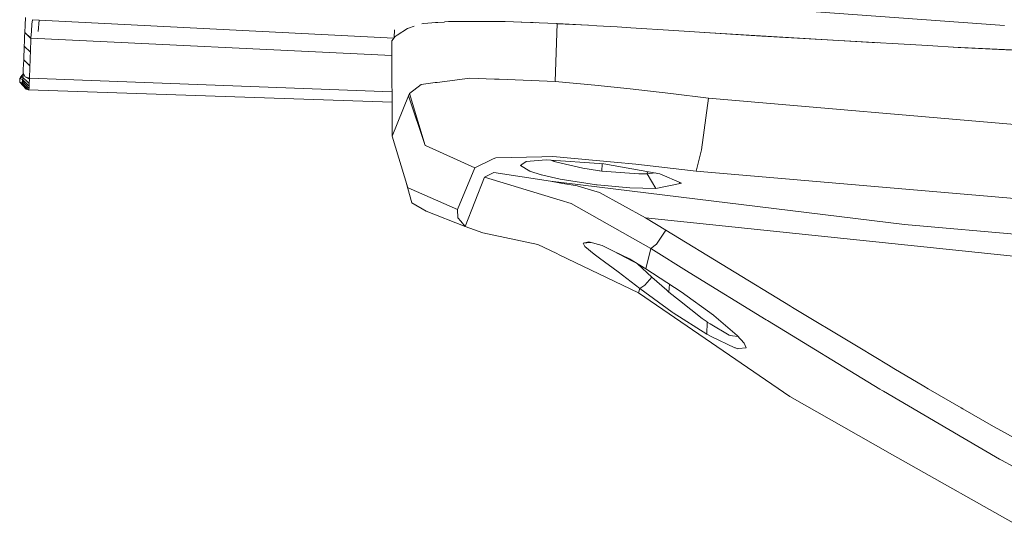
# Model space of a CAD drawing. Units: millimetres. Extents: x 663 to 8435, y -1525 to 1647.
# Drawn here: x 2443 to 2613, y -1107 to -1018 of the extents above; entities that cross this region are included whole.
import ezdxf

# ---------------------------------------------------------------- set-up
doc = ezdxf.new("R2010")
doc.units = ezdxf.units.MM
doc.layers.add('1', color=7, linetype='Continuous', true_color=0xffffff)

msp = doc.modelspace()

# ---------------------------------------------------------------- linework, layer by layer
at = {"layer": '1', "color": 18, "linetype": 'Continuous', "lineweight": 13}
for p, q in [((2541.502446, -1013.364971), (2612.970561, -1018.573701)), ((2444.048613, -1017.231166), (2443.97518, -1018.505275)), ((2445.260733, -1017.585695), (2445.131987, -1018.369853)), ((2445.260733, -1017.585695), (2445.274085, -1017.579019)), ((2445.276231, -1017.578065), (2507.597058, -1020.755163)), ((2446.398118, -1017.643564), (2446.240695, -1019.591103)), ((2443.97518, -1018.505275), (2443.916291, -1019.769847)), ((2445.131987, -1018.369853), (2445.058554, -1019.558847)), ((2507.693783, -1020.633596), (2507.7344, -1019.327813)), ((2509.995192, -1019.114196), (2508.210391, -1020.231664)), ((2510.138005, -1019.024789), (2509.995192, -1019.114196)), ((2510.138005, -1019.024789), (2511.130744, -1018.705446)), ((2512.797326, -1018.233716), (2512.415618, -1018.292129)), ((2514.173478, -1018.129528), (2512.797326, -1018.233716)), ((2514.173478, -1018.129528), (2514.784262, -1018.083353)), ((2515.178651, -1018.047035), (2514.784262, -1018.083353)), ((2514.784262, -1018.083353), (2515.21614, -1018.050704)), ((2515.178651, -1018.047035), (2516.369034, -1018.008886)), ((2517.062396, -1017.910898), (2516.374797, -1017.963111)), ((2517.990083, -1017.882526), (2517.062396, -1017.910898)), ((2522.74248, -1017.875373), (2517.990083, -1017.882526)), ((2520.426462, -1017.878859), (2520.602196, -1017.873228)), ((2521.934003, -1017.870605), (2520.602196, -1017.873228)), ((2522.223821, -1017.876154), (2521.934003, -1017.870605)), ((2524.603337, -1017.872512), (2522.74248, -1017.875373)), ((2524.723977, -1017.872274), (2524.603337, -1017.872512)), ((2526.834935, -1017.915905), (2524.723977, -1017.872274)), ((2529.710271, -1018.021239), (2526.834935, -1017.915905)), ((2529.704303, -1018.019378), (2529.610397, -1018.01758)), ((2531.644315, -1018.087804), (2529.704303, -1018.019378)), ((2535.659999, -1018.2392), (2529.717288, -1018.021496)), ((2531.644315, -1018.087804), (2532.03704, -1018.106477)), ((2535.768718, -1018.244207), (2535.46831, -1028.223693)), ((2535.768718, -1018.244207), (2535.659999, -1018.2392)), ((2541.045575, -1018.534734), (2535.768718, -1018.244207)), ((2541.178197, -1018.541038), (2535.793842, -1018.285095)), ((2541.178197, -1018.541038), (2542.646617, -1018.624246)), ((2546.153039, -1018.815935), (2542.652474, -1018.623205)), ((2548.518628, -1018.963516), (2546.153039, -1018.815935)), ((2555.949658, -1019.436061), (2548.518628, -1018.963516)), ((2443.857163, -1021.331251), (2443.887681, -1020.525634)), ((2443.887681, -1020.525634), (2443.915814, -1019.780338)), ((2443.915814, -1019.780338), (2443.916291, -1019.769847)), ((2443.915814, -1019.780338), (2444.999427, -1020.801008)), ((2443.916291, -1019.769847), (2444.999665, -1020.791948)), ((2444.999427, -1020.801008), (2444.970816, -1021.546781)), ((2444.999665, -1020.791948), (2444.999427, -1020.801008)), ((2445.058554, -1019.558847), (2444.999665, -1020.791948)), ((2444.999665, -1020.791948), (2507.256628, -1023.77388)), ((2507.818192, -1020.477235), (2507.241696, -1021.201789)), ((2508.210391, -1020.231664), (2507.818192, -1020.477235)), ((2555.949658, -1019.436061), (2569.283694, -1020.284355)), ((2561.200367, -1019.770104), (2591.135634, -1021.556903)), ((2571.092576, -1020.399272), (2569.283694, -1020.284355)), ((2571.092576, -1020.399272), (2599.777669, -1022.056043)), ((2443.826646, -1022.136629), (2443.796128, -1022.942007)), ((2443.826646, -1022.136629), (2443.857163, -1021.331251)), ((2443.826646, -1022.136629), (2444.908828, -1023.158491)), ((2444.908828, -1023.158491), (2444.939822, -1022.352636)), ((2444.939822, -1022.352636), (2444.970816, -1021.546781)), ((2507.337302, -1037.670553), (2507.241696, -1021.201789)), ((2599.777669, -1022.056043), (2604.999989, -1022.357881)), ((2604.19772, -1022.311512), (2621.894568, -1023.166597)), ((2619.163007, -1023.087442), (2604.999989, -1022.357881)), ((2443.737477, -1024.491489), (2443.706959, -1025.29639)), ((2443.766803, -1023.716867), (2443.737477, -1024.491489)), ((2444.818467, -1025.514305), (2443.737477, -1024.491489)), ((2443.796128, -1022.942007), (2443.766803, -1023.716867)), ((2444.878072, -1023.964107), (2444.848269, -1024.739206)), ((2444.908828, -1023.158491), (2444.878072, -1023.964107)), ((2443.676442, -1026.101291), (2443.655461, -1026.655138)), ((2443.676442, -1026.101291), (2443.706959, -1025.29639)), ((2444.818467, -1025.514305), (2444.787711, -1026.319683)), ((2444.848269, -1024.739206), (2444.818467, -1025.514305)), ((2443.07825, -1027.737558), (2443.048447, -1028.336704)), ((2443.620042, -1027.348554), (2443.07825, -1027.737558)), ((2443.101853, -1027.622879), (2443.07825, -1027.737558)), ((2443.529338, -1027.892768), (2443.07825, -1027.737558)), ((2443.186492, -1027.475774), (2443.101853, -1027.622879)), ((2443.537682, -1027.080715), (2443.186492, -1027.475774)), ((2443.499535, -1028.491914), (2443.529338, -1027.892768)), ((2443.529338, -1027.892768), (2443.557176, -1027.855261)), ((2443.529338, -1027.893007), (2443.55318, -1027.867734)), ((2443.529338, -1027.893007), (2443.529338, -1027.892768)), ((2443.638758, -1026.985968), (2443.537682, -1027.080715)), ((2443.55318, -1027.867734), (2443.574876, -1027.800024)), ((2443.603427, -1027.662064), (2443.574876, -1027.800024)), ((2443.588465, -1027.937353), (2443.597287, -1027.776897)), ((2443.597287, -1027.776897), (2443.603724, -1027.656496)), ((2443.610638, -1027.530849), (2443.603724, -1027.656496)), ((2443.610638, -1027.530849), (2443.623036, -1027.290523)), ((2443.610638, -1027.530849), (2444.313902, -1028.221532)), ((2443.623036, -1027.290523), (2443.635911, -1027.041852)), ((2443.635911, -1027.041852), (2443.648785, -1026.789129)), ((2443.655461, -1026.655138), (2443.648785, -1026.789129)), ((2444.021672, -1027.409017), (2443.648785, -1026.789129)), ((2443.658322, -1026.796758), (2443.655461, -1026.655138)), ((2443.658322, -1026.796758), (2444.021672, -1027.409017)), ((2444.021672, -1027.409017), (2444.736212, -1027.665079)), ((2444.021672, -1027.409017), (2444.728583, -1027.818143)), ((2444.715708, -1028.075635), (2444.728583, -1027.818143)), ((2444.736212, -1027.665079), (2444.728583, -1027.818143)), ((2444.756955, -1027.124822), (2444.736212, -1027.665079)), ((2444.736212, -1027.665079), (2507.292794, -1030.003705)), ((2444.756955, -1027.124822), (2444.787711, -1026.319683)), ((2515.061826, -1028.391778), (2520.719737, -1027.65888)), ((2520.719737, -1027.65888), (2524.976224, -1027.821958)), ((2524.976224, -1027.821958), (2525.808543, -1027.853668)), ((2535.46831, -1028.223693), (2525.808543, -1027.853668)), ((2443.048447, -1028.336704), (2444.155902, -1029.588401)), ((2443.499535, -1028.491914), (2443.048447, -1028.336704)), ((2443.499535, -1028.491914), (2444.155902, -1029.588401)), ((2443.499774, -1028.492153), (2443.499535, -1028.491914)), ((2443.501681, -1028.491914), (2443.499774, -1028.492153)), ((2443.499774, -1028.492153), (2444.591969, -1029.697359)), ((2443.525285, -1028.459013), (2443.501681, -1028.491914)), ((2443.525285, -1028.459013), (2443.544835, -1028.383195)), ((2443.572253, -1028.222501), (2443.544835, -1028.383195)), ((2443.57273, -1028.213441), (2443.572253, -1028.22274)), ((2443.57273, -1028.213441), (2443.572253, -1028.222501)), ((2443.572253, -1028.22274), (2443.572253, -1028.222501)), ((2443.572253, -1028.22274), (2444.595307, -1029.33234)), ((2443.57726, -1028.132856), (2443.57273, -1028.213441)), ((2443.582505, -1028.040349), (2443.57726, -1028.132856)), ((2443.588465, -1027.937353), (2443.582505, -1028.040349)), ((2443.588465, -1027.937353), (2443.588932, -1027.937832)), ((2443.589022, -1027.937926), (2444.66874, -1029.048622)), ((2444.155902, -1029.588401), (2444.591492, -1029.697597)), ((2444.313908, -1028.221538), (2444.690198, -1028.591096)), ((2444.595307, -1029.33234), (2444.65515, -1029.39719)), ((2444.615096, -1029.665887), (2444.631547, -1029.586732)), ((2444.631547, -1029.586732), (2444.65515, -1029.397428)), ((2444.655627, -1029.380977), (2444.65515, -1029.39719)), ((2444.65515, -1029.39719), (2444.65515, -1029.397428)), ((2444.655865, -1029.375017), (2444.655627, -1029.380977)), ((2444.655865, -1029.375017), (2444.659203, -1029.282987)), ((2444.663733, -1029.171169), (2444.659203, -1029.282987)), ((2444.66874, -1029.048622), (2444.663733, -1029.171169)), ((2444.677323, -1028.863847), (2444.66874, -1029.048622)), ((2444.683522, -1028.728664), (2444.677323, -1028.863847)), ((2444.690198, -1028.591096), (2444.683522, -1028.728664)), ((2444.702834, -1028.334081), (2444.690198, -1028.591096)), ((2444.702834, -1028.334081), (2444.715708, -1028.075635)), ((2512.312382, -1028.747737), (2510.312289, -1030.290782)), ((2512.312382, -1028.747737), (2514.714211, -1028.436601)), ((2514.714211, -1028.436601), (2515.061826, -1028.391778)), ((2535.46831, -1028.223693), (2542.315453, -1028.898656)), ((2548.374861, -1029.495895), (2542.315453, -1028.898656)), ((2555.412263, -1030.326545), (2548.374861, -1029.495895)), ((2444.591969, -1029.697359), (2444.591492, -1029.697597)), ((2444.591492, -1029.697597), (2507.303191, -1031.794694)), ((2444.593638, -1029.69712), (2444.591969, -1029.697359)), ((2444.591969, -1029.697359), (2507.30319, -1031.794499)), ((2444.593638, -1029.69712), (2444.615096, -1029.665887)), ((2510.140866, -1030.715883), (2507.337302, -1037.670553)), ((2510.312289, -1030.290782), (2510.140866, -1030.715883)), ((2513.035268, -1039.266527), (2510.140866, -1030.715883)), ((2513.035268, -1039.266527), (2510.312289, -1030.290782)), ((2561.910361, -1031.093538), (2555.412263, -1030.326545)), ((2560.721844, -1040.004432), (2561.910361, -1031.093538)), ((2618.5157, -1036.003053), (2561.910361, -1031.093538)), ((2510.035485, -1046.572387), (2507.337302, -1037.670553)), ((2513.083428, -1039.288223), (2513.035268, -1039.266527)), ((2513.083428, -1039.288223), (2521.610469, -1043.126047)), ((2524.740905, -1041.59683), (2525.183409, -1041.380823)), ((2533.160895, -1041.22752), (2525.183409, -1041.380823)), ((2535.061091, -1041.191041), (2533.160895, -1041.22752)), ((2535.061091, -1041.191041), (2545.608729, -1042.161167)), ((2560.721844, -1040.004432), (2559.764594, -1043.725908)), ((2521.610469, -1043.126047), (2518.622845, -1050.290525)), ((2521.610469, -1043.126047), (2524.740905, -1041.59683)), ((2529.473513, -1042.717397), (2529.690474, -1042.565286)), ((2529.473513, -1042.717397), (2531.09619, -1043.729961)), ((2530.431718, -1042.045772), (2529.690474, -1042.565286)), ((2533.893555, -1041.778028), (2530.431718, -1042.045772)), ((2543.861359, -1042.465627), (2533.893555, -1041.778028)), ((2534.965724, -1041.931808), (2534.744764, -1041.836746)), ((2534.965724, -1041.931808), (2535.191268, -1042.002618)), ((2535.262078, -1042.024791), (2535.191268, -1042.002618)), ((2535.739869, -1042.165935), (2535.262078, -1042.024791)), ((2535.739869, -1042.165935), (2540.245265, -1043.179452)), ((2540.245265, -1043.179452), (2541.338652, -1043.361843)), ((2543.524235, -1043.679178), (2543.581621, -1042.44633)), ((2553.499669, -1044.143856), (2543.861359, -1042.465627)), ((2549.363583, -1042.506635), (2545.608729, -1042.161167)), ((2559.764594, -1043.725908), (2549.363583, -1042.506635)), ((2523.282498, -1044.754446), (2519.899577, -1053.227365)), ((2523.282498, -1044.754446), (2524.871558, -1043.948352)), ((2536.307067, -1048.698127), (2523.282498, -1044.754446)), ((2534.638375, -1045.459211), (2524.871558, -1043.948352)), ((2531.09619, -1043.729961), (2533.047408, -1044.347465)), ((2533.064812, -1044.351518), (2533.047408, -1044.347465)), ((2536.325425, -1045.10206), (2533.064812, -1044.351518)), ((2541.338652, -1043.361843), (2543.094367, -1043.621957)), ((2543.16017, -1043.631732), (2543.094367, -1043.621957)), ((2543.524235, -1043.679178), (2543.16017, -1043.631732)), ((2544.286937, -1043.771923), (2543.524235, -1043.679178)), ((2544.286937, -1043.771923), (2549.862832, -1044.172704)), ((2551.353663, -1044.172704), (2549.862832, -1044.172704)), ((2551.353663, -1044.172704), (2551.360377, -1043.771361)), ((2552.700902, -1044.004774), (2551.353663, -1044.172704)), ((2552.800387, -1046.698034), (2551.353663, -1044.172704)), ((2557.229251, -1045.801103), (2553.499669, -1044.143856)), ((2634.856194, -1050.174415), (2559.764594, -1043.725908)), ((2509.757737, -1045.656043), (2510.705918, -1049.183547)), ((2510.035485, -1046.572387), (2510.083646, -1046.59313)), ((2510.083646, -1046.59313), (2518.622845, -1050.290525)), ((2534.638375, -1045.459211), (2536.437243, -1045.751035)), ((2595.724791, -1052.932918), (2534.638375, -1045.459211)), ((2542.611092, -1046.081722), (2536.325425, -1045.10206)), ((2539.229602, -1046.252191), (2536.437243, -1045.751035)), ((2539.229602, -1046.252191), (2540.582389, -1046.639383)), ((2542.611092, -1046.081722), (2542.720765, -1046.091497)), ((2548.338622, -1046.59313), (2542.720765, -1046.091497)), ((2548.338622, -1046.59313), (2552.800387, -1046.698034)), ((2552.800387, -1046.698034), (2557.043999, -1045.838773)), ((2557.043999, -1045.838773), (2556.882429, -1045.646992)), ((2557.043999, -1045.838773), (2556.882429, -1045.646992)), ((2557.043999, -1045.838773), (2557.229251, -1045.801103)), ((2540.582389, -1046.639383), (2543.128222, -1047.367752)), ((2551.020354, -1051.764667), (2543.128222, -1047.367752)), ((2513.205498, -1050.597608), (2510.705918, -1049.183547)), ((2536.307067, -1048.698127), (2538.198441, -1049.270809)), ((2538.198441, -1049.270809), (2551.935643, -1057.068527)), ((2519.899577, -1053.227365), (2513.205498, -1050.597608)), ((2518.622845, -1050.290525), (2518.668622, -1051.751077)), ((2518.668622, -1051.751077), (2519.160002, -1052.340448)), ((2519.160002, -1052.340448), (2519.899577, -1053.227365)), ((2522.957057, -1054.346025), (2519.899577, -1053.227365)), ((2554.528207, -1053.889453), (2551.020354, -1051.764667)), ((2622.973889, -1059.230983), (2551.020354, -1051.764667)), ((2595.724791, -1052.932918), (2623.958796, -1055.363834)), ((2522.957057, -1054.346025), (2532.47878, -1056.373537)), ((2554.528207, -1053.889453), (2552.942723, -1056.280792)), ((2576.04906, -1066.970289), (2554.528207, -1053.889453)), ((2532.47878, -1056.373537), (2535.72914, -1057.929933)), ((2540.278882, -1056.139171), (2541.241378, -1055.899322)), ((2540.278882, -1056.139171), (2541.616696, -1055.998945)), ((2540.278882, -1056.139171), (2540.384501, -1056.343496)), ((2540.565461, -1056.69421), (2540.384501, -1056.343496)), ((2540.565461, -1056.69421), (2542.19386, -1057.997167)), ((2543.577641, -1056.519449), (2541.241378, -1055.899322)), ((2543.577641, -1056.519449), (2545.427769, -1057.421386)), ((2551.935643, -1057.068527), (2552.942723, -1056.280792)), ((2536.160678, -1058.136404), (2535.72914, -1057.929933)), ((2549.834222, -1064.683855), (2536.160678, -1058.136404)), ((2543.11797, -1058.736742), (2542.19386, -1057.997167)), ((2545.427769, -1057.421386), (2550.004319, -1059.863826)), ((2548.260421, -1058.802068), (2545.427769, -1057.421386)), ((2551.935643, -1057.068527), (2551.287383, -1059.83752)), ((2551.935643, -1057.068527), (2558.59682, -1061.176002)), ((2543.11797, -1058.736742), (2546.312779, -1061.070621)), ((2548.260421, -1058.802068), (2551.102608, -1060.53251)), ((2549.673542, -1059.687295), (2552.154511, -1061.965883)), ((2551.233739, -1060.042799), (2551.102608, -1060.53251)), ((2551.287383, -1059.83752), (2551.233739, -1060.042799)), ((2550.075501, -1063.955724), (2546.312779, -1061.070621)), ((2551.102608, -1060.53251), (2557.184428, -1064.525068)), ((2558.59682, -1061.176002), (2571.88794, -1069.363058)), ((2550.075501, -1063.955724), (2550.9381, -1063.391149)), ((2550.9381, -1063.391149), (2552.154511, -1061.965883)), ((2552.154511, -1061.965883), (2554.714888, -1064.249933)), ((2555.088967, -1064.573944), (2555.153309, -1063.19169)), ((2549.834222, -1064.683855), (2550.075501, -1063.955724)), ((2575.927705, -1082.574308), (2549.834222, -1064.683855)), ((2550.075501, -1063.955724), (2555.638283, -1067.998827)), ((2554.714888, -1064.249933), (2555.06584, -1064.552724)), ((2555.06584, -1064.552724), (2555.088967, -1064.573944)), ((2555.088967, -1064.573944), (2556.883782, -1065.993488)), ((2562.76986, -1068.55005), (2557.184428, -1064.525068)), ((2560.821503, -1069.107711), (2556.883782, -1065.993488)), ((2576.422662, -1067.196786), (2576.04906, -1066.970289)), ((2555.83927, -1068.12638), (2555.638283, -1067.998827)), ((2555.83927, -1068.12638), (2561.646909, -1071.814001)), ((2562.76986, -1068.55005), (2562.841624, -1068.605363)), ((2566.881627, -1072.036922), (2562.841624, -1068.605363)), ((2576.422662, -1067.196786), (2587.158889, -1073.682725)), ((2560.821503, -1069.107711), (2561.660737, -1069.709241)), ((2561.646909, -1071.814001), (2561.684579, -1069.726169)), ((2561.684579, -1069.726169), (2561.660737, -1069.709241)), ((2561.684579, -1069.726169), (2562.197894, -1070.03206)), ((2562.197894, -1070.03206), (2565.493315, -1071.995676)), ((2571.88794, -1069.363058), (2572.087735, -1069.485843)), ((2591.484755, -1081.297576), (2572.087735, -1069.485843)), ((2561.646909, -1071.814001), (2561.845988, -1071.927965)), ((2562.364548, -1072.220027), (2561.845988, -1071.927965)), ((2565.493315, -1071.995676), (2565.624207, -1072.05385)), ((2565.624207, -1072.05385), (2566.049546, -1072.101057)), ((2566.049546, -1072.101057), (2567.033303, -1072.21043)), ((2568.054408, -1073.378503), (2566.881627, -1072.036922)), ((2562.364548, -1072.220027), (2566.479176, -1074.178636)), ((2568.387002, -1074.201047), (2568.054408, -1073.378503)), ((2587.158889, -1073.682725), (2588.001221, -1074.188888)), ((2566.543072, -1074.200809), (2566.479176, -1074.178636)), ((2566.543072, -1074.200809), (2566.942424, -1074.327171)), ((2566.942424, -1074.327171), (2567.086667, -1074.314535)), ((2568.387002, -1074.201047), (2567.086667, -1074.314535)), ((2592.961043, -1077.155769), (2588.001221, -1074.188888)), ((2592.961043, -1077.155769), (2593.894452, -1077.714145)), ((2599.095792, -1080.796421), (2593.894452, -1077.714145)), ((2591.897935, -1081.549108), (2591.484755, -1081.297576)), ((2591.897935, -1081.549108), (2592.086285, -1081.662357)), ((2592.086285, -1081.662357), (2606.033534, -1089.812458)), ((2599.838227, -1081.23368), (2599.095792, -1080.796421)), ((2599.838227, -1081.23368), (2605.490893, -1084.536493)), ((2575.927705, -1082.574308), (2587.79332, -1089.284599)), ((2605.490893, -1084.536493), (2605.818719, -1084.726512)), ((2611.482829, -1087.97282), (2605.818719, -1084.726512)), ((2611.482829, -1087.97282), (2611.824244, -1088.166177)), ((2611.824244, -1088.166177), (2623.221368, -1094.409168)), ((2593.688697, -1092.618406), (2587.79332, -1089.284599)), ((2606.033534, -1089.812458), (2612.110585, -1093.363941)), ((2618.561476, -1106.684625), (2593.688697, -1092.618406)), ((2612.110585, -1093.363941), (2612.458915, -1093.559444)), ((2612.458915, -1093.559444), (2622.391194, -1098.946989))]:
    msp.add_line(p, q, dxfattribs=at)

doc.saveas('drawing.dxf')
